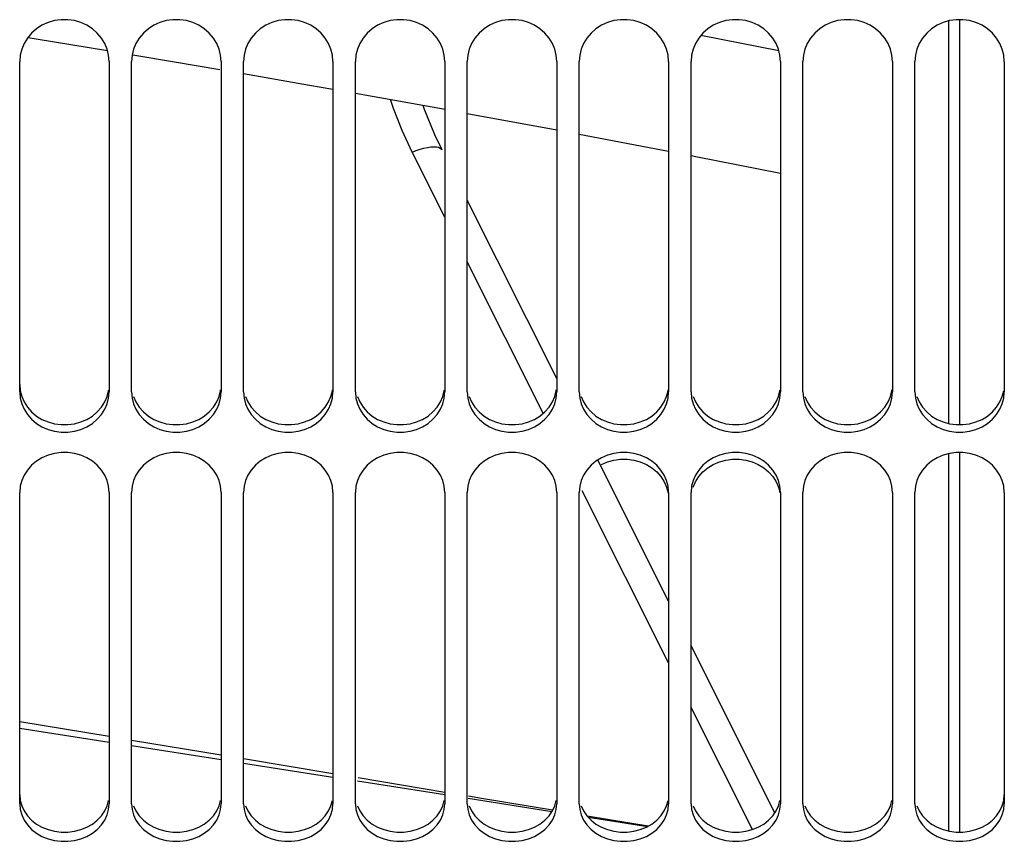
# Paper-space layout 'LSA473-8-006_1' of a CAD drawing. Units: millimetres. Extents: x 0 to 594, y 0 to 420.
# Drawn here: x 95 to 117, y 193 to 211 of the extents above; entities that cross this region are included whole.
import ezdxf

# ---------------------------------------------------------------- set-up
doc = ezdxf.new("R2010")
doc.units = ezdxf.units.MM
doc.header["$LTSCALE"] = 32.67
doc.layers.get('0').update_dxf_attribs({"linetype": 'CONTINUOUS'})
doc.layers.add('09_ALL_ROUNDS', color=7, linetype='CONTINUOUS')
doc.layers.add('SOLIDES', color=7, linetype='CONTINUOUS')

psp = doc.layouts.new('LSA473-8-006_1')

# ---------------------------------------------------------------- linework, layer by layer
at = {"color": 7, "linetype": 'CONTINUOUS'}
for p, q in [((115.660217, 211.3734), (115.660217, 202.385816)), ((115.910217, 211.401261), (115.910217, 202.359429)), ((95.097264, 211.006981), (95.279441, 210.977717)), ((95.279441, 210.977717), (96.87176, 210.712563)), ((99.910217, 210.197343), (101.383623, 209.943161)), ((101.383623, 209.943161), (101.910217, 209.849105)), ((104.910217, 209.309671), (106.910217, 208.940011)), ((107.410217, 208.846328), (109.410217, 208.463932)), ((115.660217, 201.709148), (115.660217, 193.284931)), ((115.910217, 201.735624), (115.910217, 193.260269)), ((94.910217, 195.584568), (96.910217, 195.27134)), ((97.410217, 195.193033), (99.410217, 194.879811)), ((99.910217, 194.801505), (101.910217, 194.488288)), ((102.458278, 194.402457), (104.410217, 194.09677)), ((104.929219, 194.015491), (106.803652, 193.721946)), ((107.611795, 193.595389), (108.941935, 193.387085))]:
    psp.add_line(p, q, dxfattribs=at)
at = {"color": 9, "linetype": 'CONTINUOUS'}
psp.add_line((111.873344, 210.706058), (110.130157, 211.046211), dxfattribs=at)
at = {"color": 7, "linetype": 'CONTINUOUS'}
for points in [[(97.435831, 210.618633), (98.366106, 210.463723), (99.379859, 210.288837)], [(102.410217, 209.759798), (104.331981, 209.416546), (104.410217, 209.402086)], [(109.910217, 208.368333), (110.020933, 208.347164), (111.910217, 207.974544)]]:
    psp.add_lwpolyline(points, dxfattribs=at)
at = {"layer": '09_ALL_ROUNDS', "color": 9, "linetype": 'CONTINUOUS'}
for p, q in [((104.410217, 206.991363), (103.681351, 208.442089)), ((106.60935, 202.614708), (104.910217, 205.99622)), ((109.410217, 197.0414), (107.480274, 200.881611)), ((111.281842, 193.317554), (109.910217, 196.046552))]:
    psp.add_line(p, q, dxfattribs=at)
at = {"layer": '09_ALL_ROUNDS', "color": 7, "linetype": 'CONTINUOUS'}
for p, q in [((106.910217, 203.39301), (104.910217, 207.373425)), ((109.410217, 198.418246), (107.827022, 201.568574)), ((111.784512, 193.694199), (109.910217, 197.423381)), ((96.910217, 195.39177), (94.910217, 195.723647)), ((99.410217, 194.976944), (97.410217, 195.308804)), ((101.910217, 194.562143), (99.910217, 194.893984)), ((104.410217, 194.147368), (102.472158, 194.468909)), ((105.226363, 194.011962), (104.937708, 194.059852)), ((106.818447, 193.747839), (105.226363, 194.011962)), ((108.95347, 193.39365), (107.588624, 193.620068))]:
    psp.add_line(p, q, dxfattribs=at)
at = {"layer": '09_ALL_ROUNDS', "color": 9, "linetype": 'CONTINUOUS'}
for points in [[(103.681351, 208.442089), (103.455621, 208.927404), (103.260028, 209.419151), (103.193348, 209.619921)], [(103.681351, 208.442087), (103.770617, 208.477939), (103.858245, 208.508265), (103.942717, 208.532541), (104.022568, 208.550345), (104.096414, 208.561368), (104.162975, 208.56542), (104.221097, 208.562431), (104.269773, 208.552451), (104.308158, 208.535654), (104.335588, 208.512332), (104.346324, 208.495886)]]:
    psp.add_lwpolyline(points, dxfattribs=at)
at = {"layer": '09_ALL_ROUNDS', "color": 7, "linetype": 'CONTINUOUS'}
psp.add_lwpolyline([(104.346346, 208.495844), (104.187882, 208.829294), (103.957589, 209.397197), (103.928124, 209.48868)], dxfattribs=at)
at = {"layer": 'SOLIDES', "color": 7, "linetype": 'CONTINUOUS'}
for p, q in [((97.423209, 210.607965), (97.410217, 210.464815)), ((99.923209, 210.607965), (99.910217, 210.464815)), ((102.423209, 210.607965), (102.410217, 210.464815)), ((104.923209, 210.607965), (104.910217, 210.464815)), ((107.423209, 210.607965), (107.410217, 210.464815)), ((109.923209, 210.607965), (109.910217, 210.464815)), ((112.423209, 210.607965), (112.410217, 210.464815)), ((114.923209, 210.607965), (114.910217, 210.464815)), ((94.910217, 203.089657), (94.910217, 210.464815)), ((96.910217, 210.464815), (96.910217, 203.089657)), ((97.410217, 203.089657), (97.410217, 210.464815)), ((99.410217, 210.464815), (99.410217, 203.089657)), ((99.910217, 203.089657), (99.910217, 210.464815)), ((101.910217, 210.464815), (101.910217, 203.089657)), ((102.410217, 203.089657), (102.410217, 210.464815)), ((104.410217, 210.464815), (104.410217, 203.089657)), ((104.910217, 203.089657), (104.910217, 210.464815)), ((106.910217, 210.464815), (106.910217, 203.089657)), ((107.410217, 203.089657), (107.410217, 210.464815)), ((109.410217, 210.464815), (109.410217, 203.089657)), ((109.910217, 203.089657), (109.910217, 210.464815)), ((111.910217, 210.464815), (111.910217, 203.089657)), ((112.410217, 203.089657), (112.410217, 210.464815)), ((114.410217, 210.464815), (114.410217, 203.089657)), ((114.910217, 203.089657), (114.910217, 210.464815)), ((116.910217, 210.464815), (116.910217, 203.089657)), ((97.456042, 202.822527), (97.508717, 202.701175)), ((99.956042, 202.822527), (100.008717, 202.701175)), ((102.456042, 202.822527), (102.508717, 202.701175)), ((104.956042, 202.822527), (105.008717, 202.701175)), ((107.456042, 202.822527), (107.508717, 202.701175)), ((109.956042, 202.822527), (110.008717, 202.701175)), ((112.456042, 202.822527), (112.508717, 202.701175)), ((114.956042, 202.822527), (115.008717, 202.701175)), ((110.28579, 201.396556), (110.408338, 201.470916)), ((97.423209, 200.982245), (97.410217, 200.846405)), ((99.923209, 200.982245), (99.910217, 200.846405)), ((102.423209, 200.982245), (102.410217, 200.846405)), ((104.923209, 200.982245), (104.910217, 200.846405)), ((107.423209, 200.982245), (107.410217, 200.846405)), ((109.923209, 200.982245), (109.910217, 200.846405)), ((112.423209, 200.982245), (112.410217, 200.846405)), ((114.923209, 200.982245), (114.910217, 200.846405)), ((94.910217, 193.894158), (94.910217, 200.846405)), ((96.910217, 200.846405), (96.910217, 193.894158)), ((97.410217, 193.894158), (97.410217, 200.846405)), ((99.410217, 200.846405), (99.410217, 193.894158)), ((99.910217, 193.894158), (99.910217, 200.846405)), ((101.910217, 200.846405), (101.910217, 193.894158)), ((102.410217, 193.894158), (102.410217, 200.846405)), ((104.410217, 200.846405), (104.410217, 193.894158)), ((104.910217, 193.894158), (104.910217, 200.846405)), ((106.910217, 200.846405), (106.910217, 193.894158)), ((107.410217, 193.894158), (107.410217, 200.846405)), ((109.410217, 200.846405), (109.410217, 193.894158)), ((109.910217, 193.894158), (109.910217, 200.846405)), ((111.910217, 200.846405), (111.910217, 193.894158)), ((112.410217, 193.894158), (112.410217, 200.846405)), ((114.410217, 200.846405), (114.410217, 193.894158)), ((114.910217, 193.894158), (114.910217, 200.846405)), ((116.910217, 200.846405), (116.910217, 193.894158)), ((97.456042, 193.64412), (97.508717, 193.530576)), ((99.956042, 193.64412), (100.008717, 193.530576)), ((102.456042, 193.64412), (102.508717, 193.530576)), ((104.956042, 193.64412), (105.008717, 193.530576)), ((107.456042, 193.64412), (107.508717, 193.530576)), ((109.956042, 193.64412), (110.008717, 193.530576)), ((112.456042, 193.64412), (112.508717, 193.530576)), ((114.956042, 193.64412), (115.008717, 193.530576))]:
    psp.add_line(p, q, dxfattribs=at)
at = {"layer": 'SOLIDES', "color": 3, "linetype": 'CONTINUOUS'}
for p, q in [((95.284944, 202.552052), (95.407534, 202.477421)), ((97.784944, 202.552052), (97.907534, 202.477421)), ((100.284944, 202.552052), (100.407534, 202.477421)), ((102.784944, 202.552052), (102.907534, 202.477421)), ((105.284944, 202.552052), (105.407534, 202.477421)), ((107.784944, 202.552052), (107.907534, 202.477421)), ((110.284944, 202.552052), (110.407534, 202.477421)), ((112.784944, 202.552052), (112.907534, 202.477421)), ((115.284944, 202.552052), (115.407534, 202.477421))]:
    psp.add_line(p, q, dxfattribs=at)
at = {"layer": 'SOLIDES', "color": 7, "linetype": 'CONTINUOUS'}
for points in [[(96.864392, 210.742827), (96.811718, 210.869384), (96.737154, 210.990305), (96.642748, 211.102897), (96.534645, 211.199091), (96.412097, 211.277433), (96.275851, 211.339339), (96.134294, 211.381036), (95.98668, 211.401261), (95.833755, 211.401261), (95.686141, 211.381036), (95.544584, 211.339339), (95.408338, 211.277433), (95.28579, 211.199091), (95.177686, 211.102897), (95.083281, 210.990305), (95.008717, 210.869384), (94.956042, 210.742827), (94.923209, 210.607965), (94.910217, 210.464815)], [(99.364392, 210.742827), (99.311718, 210.869384), (99.237154, 210.990305), (99.142748, 211.102897), (99.034645, 211.199091), (98.912097, 211.277433), (98.775851, 211.339339), (98.634294, 211.381036), (98.48668, 211.401261), (98.333755, 211.401261), (98.186141, 211.381036), (98.044584, 211.339339), (97.908338, 211.277433), (97.78579, 211.199091), (97.677686, 211.102897), (97.583281, 210.990305), (97.508717, 210.869384), (97.456042, 210.742827), (97.423209, 210.607965)], [(101.864392, 210.742827), (101.811718, 210.869384), (101.737154, 210.990305), (101.642748, 211.102897), (101.534645, 211.199091), (101.412097, 211.277433), (101.275851, 211.339339), (101.134294, 211.381036), (100.98668, 211.401261), (100.833755, 211.401261), (100.686141, 211.381036), (100.544584, 211.339339), (100.408338, 211.277433), (100.28579, 211.199091), (100.177686, 211.102897), (100.083281, 210.990305), (100.008717, 210.869384), (99.956042, 210.742827), (99.923209, 210.607965)], [(104.364392, 210.742827), (104.311718, 210.869384), (104.237154, 210.990305), (104.142748, 211.102897), (104.034645, 211.199091), (103.912097, 211.277433), (103.775851, 211.339339), (103.634294, 211.381036), (103.48668, 211.401261), (103.333755, 211.401261), (103.186141, 211.381036), (103.044584, 211.339339), (102.908338, 211.277433), (102.78579, 211.199091), (102.677686, 211.102897), (102.583281, 210.990305), (102.508717, 210.869384), (102.456042, 210.742827), (102.423209, 210.607965)], [(106.864392, 210.742827), (106.811718, 210.869384), (106.737154, 210.990305), (106.642748, 211.102897), (106.534645, 211.199091), (106.412097, 211.277433), (106.275851, 211.339339), (106.134294, 211.381036), (105.98668, 211.401261), (105.833755, 211.401261), (105.686141, 211.381036), (105.544584, 211.339339), (105.408338, 211.277433), (105.28579, 211.199091), (105.177686, 211.102897), (105.083281, 210.990305), (105.008717, 210.869384), (104.956042, 210.742827), (104.923209, 210.607965)], [(109.364392, 210.742827), (109.311718, 210.869384), (109.237154, 210.990305), (109.142748, 211.102897), (109.034645, 211.199091), (108.912097, 211.277433), (108.775851, 211.339339), (108.634294, 211.381036), (108.48668, 211.401261), (108.333755, 211.401261), (108.186141, 211.381036), (108.044584, 211.339339), (107.908338, 211.277433), (107.78579, 211.199091), (107.677686, 211.102897), (107.583281, 210.990305), (107.508717, 210.869384), (107.456042, 210.742827), (107.423209, 210.607965)], [(111.864392, 210.742827), (111.811718, 210.869384), (111.737154, 210.990305), (111.642748, 211.102897), (111.534645, 211.199091), (111.412097, 211.277433), (111.275851, 211.339339), (111.134294, 211.381036), (110.98668, 211.401261), (110.833755, 211.401261), (110.686141, 211.381036), (110.544584, 211.339339), (110.408338, 211.277433), (110.28579, 211.199091), (110.177686, 211.102897), (110.083281, 210.990305), (110.008717, 210.869384), (109.956042, 210.742827), (109.923209, 210.607965)], [(114.364392, 210.742827), (114.311718, 210.869384), (114.237154, 210.990305), (114.142748, 211.102897), (114.034645, 211.199091), (113.912097, 211.277433), (113.775851, 211.339339), (113.634294, 211.381036), (113.48668, 211.401261), (113.333755, 211.401261), (113.186141, 211.381036), (113.044584, 211.339339), (112.908338, 211.277433), (112.78579, 211.199091), (112.677686, 211.102897), (112.583281, 210.990305), (112.508717, 210.869384), (112.456042, 210.742827), (112.423209, 210.607965)], [(116.910217, 210.464815), (116.897226, 210.607965), (116.864392, 210.742827), (116.811718, 210.869384), (116.737154, 210.990305), (116.642748, 211.102897), (116.534645, 211.199091), (116.412097, 211.277433), (116.275851, 211.339339), (116.134294, 211.381036), (115.98668, 211.401261), (115.833755, 211.401261), (115.686141, 211.381036), (115.544584, 211.339339), (115.408338, 211.277433), (115.28579, 211.199091), (115.177686, 211.102897), (115.083281, 210.990305), (115.008717, 210.869384), (114.956042, 210.742827), (114.923209, 210.607965)], [(96.910217, 210.464815), (96.897226, 210.607965), (96.864392, 210.742827)], [(99.410217, 210.464815), (99.397226, 210.607965), (99.364392, 210.742827)], [(101.910217, 210.464815), (101.897226, 210.607965), (101.864392, 210.742827)], [(104.410217, 210.464815), (104.397226, 210.607965), (104.364392, 210.742827)], [(106.910217, 210.464815), (106.897226, 210.607965), (106.864392, 210.742827)], [(109.410217, 210.464815), (109.397226, 210.607965), (109.364392, 210.742827)], [(111.910217, 210.464815), (111.897226, 210.607965), (111.864392, 210.742827)], [(114.410217, 210.464815), (114.397226, 210.607965), (114.364392, 210.742827)], [(94.910217, 203.089657), (94.923209, 202.952015), (94.956042, 202.822527), (95.008717, 202.701175)], [(96.811718, 202.701175), (96.864392, 202.822527), (96.897226, 202.952015), (96.910217, 203.089657)], [(97.410217, 203.089657), (97.423209, 202.952015), (97.456042, 202.822527)], [(99.311718, 202.701175), (99.364392, 202.822527), (99.397226, 202.952015), (99.410217, 203.089657)], [(99.910217, 203.089657), (99.923209, 202.952015), (99.956042, 202.822527)], [(101.811718, 202.701175), (101.864392, 202.822527), (101.897226, 202.952015), (101.910217, 203.089657)], [(102.410217, 203.089657), (102.423209, 202.952015), (102.456042, 202.822527)], [(104.311718, 202.701175), (104.364392, 202.822527), (104.397226, 202.952015), (104.410217, 203.089657)], [(104.910217, 203.089657), (104.923209, 202.952015), (104.956042, 202.822527)], [(106.811718, 202.701175), (106.864392, 202.822527), (106.897226, 202.952015), (106.910217, 203.089657)], [(107.410217, 203.089657), (107.423209, 202.952015), (107.456042, 202.822527)], [(109.311718, 202.701175), (109.364392, 202.822527), (109.397226, 202.952015), (109.410217, 203.089657)], [(109.910217, 203.089657), (109.923209, 202.952015), (109.956042, 202.822527)], [(111.811718, 202.701175), (111.864392, 202.822527), (111.897226, 202.952015), (111.910217, 203.089657)], [(112.410217, 203.089657), (112.423209, 202.952015), (112.456042, 202.822527)], [(114.311718, 202.701175), (114.364392, 202.822527), (114.397226, 202.952015), (114.410217, 203.089657)], [(114.910217, 203.089657), (114.923209, 202.952015), (114.956042, 202.822527)], [(116.811718, 202.701175), (116.864392, 202.822527), (116.897226, 202.952015), (116.910217, 203.089657)], [(95.008717, 202.701175), (95.083281, 202.585374), (95.177686, 202.477679), (95.28579, 202.385767), (95.408338, 202.310979), (95.544584, 202.251924), (95.686141, 202.212168), (95.833755, 202.192891), (95.98668, 202.192891), (96.134294, 202.212168), (96.275851, 202.251924), (96.412097, 202.310979), (96.534645, 202.385767), (96.642748, 202.477679), (96.737154, 202.585374), (96.811718, 202.701175)], [(97.508717, 202.701175), (97.583281, 202.585374), (97.677686, 202.477679), (97.78579, 202.385767), (97.908338, 202.310979), (98.044584, 202.251924), (98.186141, 202.212168), (98.333755, 202.192891), (98.48668, 202.192891), (98.634294, 202.212168), (98.775851, 202.251924), (98.912097, 202.310979), (99.034645, 202.385767), (99.142748, 202.477679), (99.237154, 202.585374), (99.311718, 202.701175)], [(100.008717, 202.701175), (100.083281, 202.585374), (100.177686, 202.477679), (100.28579, 202.385767), (100.408338, 202.310979), (100.544584, 202.251924), (100.686141, 202.212168), (100.833755, 202.192891), (100.98668, 202.192891), (101.134294, 202.212168), (101.275851, 202.251924), (101.412097, 202.310979), (101.534645, 202.385767), (101.642748, 202.477679), (101.737154, 202.585374), (101.811718, 202.701175)], [(102.508717, 202.701175), (102.583281, 202.585374), (102.677686, 202.477679), (102.78579, 202.385767), (102.908338, 202.310979), (103.044584, 202.251924), (103.186141, 202.212168), (103.333755, 202.192891), (103.48668, 202.192891), (103.634294, 202.212168), (103.775851, 202.251924), (103.912097, 202.310979), (104.034645, 202.385767), (104.142748, 202.477679), (104.237154, 202.585374), (104.311718, 202.701175)], [(105.008717, 202.701175), (105.083281, 202.585374), (105.177686, 202.477679), (105.28579, 202.385767), (105.408338, 202.310979), (105.544584, 202.251924), (105.686141, 202.212168), (105.833755, 202.192891), (105.98668, 202.192891), (106.134294, 202.212168), (106.275851, 202.251924), (106.412097, 202.310979), (106.534645, 202.385767), (106.642748, 202.477679), (106.737154, 202.585374), (106.811718, 202.701175)], [(107.508717, 202.701175), (107.583281, 202.585374), (107.677686, 202.477679), (107.78579, 202.385767), (107.908338, 202.310979), (108.044584, 202.251924), (108.186141, 202.212168), (108.333755, 202.192891), (108.48668, 202.192891), (108.634294, 202.212168), (108.775851, 202.251924), (108.912097, 202.310979), (109.034645, 202.385767), (109.142748, 202.477679), (109.237154, 202.585374), (109.311718, 202.701175)], [(110.008717, 202.701175), (110.083281, 202.585374), (110.177686, 202.477679), (110.28579, 202.385767), (110.408338, 202.310979), (110.544584, 202.251924), (110.686141, 202.212168), (110.833755, 202.192891), (110.98668, 202.192891), (111.134294, 202.212168), (111.275851, 202.251924), (111.412097, 202.310979), (111.534645, 202.385767), (111.642748, 202.477679), (111.737154, 202.585374), (111.811718, 202.701175)], [(112.508717, 202.701175), (112.583281, 202.585374), (112.677686, 202.477679), (112.78579, 202.385767), (112.908338, 202.310979), (113.044584, 202.251924), (113.186141, 202.212168), (113.333755, 202.192891), (113.48668, 202.192891), (113.634294, 202.212168), (113.775851, 202.251924), (113.912097, 202.310979), (114.034645, 202.385767), (114.142748, 202.477679), (114.237154, 202.585374), (114.311718, 202.701175)], [(115.008717, 202.701175), (115.083281, 202.585374), (115.177686, 202.477679), (115.28579, 202.385767), (115.408338, 202.310979), (115.544584, 202.251924), (115.686141, 202.212168), (115.833755, 202.192891), (115.98668, 202.192891), (116.134294, 202.212168), (116.275851, 202.251924), (116.412097, 202.310979), (116.534645, 202.385767), (116.642748, 202.477679), (116.737154, 202.585374), (116.811718, 202.701175)], [(96.864392, 201.110249), (96.811718, 201.230398), (96.737154, 201.34522), (96.642748, 201.452154), (96.534645, 201.543531), (96.412097, 201.617961), (96.275851, 201.676782), (96.134294, 201.716405), (95.98668, 201.735624), (95.833755, 201.735624), (95.686141, 201.716405), (95.544584, 201.676782), (95.408338, 201.617961), (95.28579, 201.543531), (95.177686, 201.452154), (95.083281, 201.34522), (95.008717, 201.230398), (94.956042, 201.110249), (94.923209, 200.982245), (94.910217, 200.846405)], [(99.364392, 201.110249), (99.311718, 201.230398), (99.237154, 201.34522), (99.142748, 201.452154), (99.034645, 201.543531), (98.912097, 201.617961), (98.775851, 201.676782), (98.634294, 201.716405), (98.48668, 201.735624), (98.333755, 201.735624), (98.186141, 201.716405), (98.044584, 201.676782), (97.908338, 201.617961), (97.78579, 201.543531), (97.677686, 201.452154), (97.583281, 201.34522), (97.508717, 201.230398), (97.456042, 201.110249), (97.423209, 200.982245)], [(101.864392, 201.110249), (101.811718, 201.230398), (101.737154, 201.34522), (101.642748, 201.452154), (101.534645, 201.543531), (101.412097, 201.617961), (101.275851, 201.676782), (101.134294, 201.716405), (100.98668, 201.735624), (100.833755, 201.735624), (100.686141, 201.716405), (100.544584, 201.676782), (100.408338, 201.617961), (100.28579, 201.543531), (100.177686, 201.452154), (100.083281, 201.34522), (100.008717, 201.230398), (99.956042, 201.110249), (99.923209, 200.982245)], [(104.364392, 201.110249), (104.311718, 201.230398), (104.237154, 201.34522), (104.142748, 201.452154), (104.034645, 201.543531), (103.912097, 201.617961), (103.775851, 201.676782), (103.634294, 201.716405), (103.48668, 201.735624), (103.333755, 201.735624), (103.186141, 201.716405), (103.044584, 201.676782), (102.908338, 201.617961), (102.78579, 201.543531), (102.677686, 201.452154), (102.583281, 201.34522), (102.508717, 201.230398), (102.456042, 201.110249), (102.423209, 200.982245)], [(106.864392, 201.110249), (106.811718, 201.230398), (106.737154, 201.34522), (106.642748, 201.452154), (106.534645, 201.543531), (106.412097, 201.617961), (106.275851, 201.676782), (106.134294, 201.716405), (105.98668, 201.735624), (105.833755, 201.735624), (105.686141, 201.716405), (105.544584, 201.676782), (105.408338, 201.617961), (105.28579, 201.543531), (105.177686, 201.452154), (105.083281, 201.34522), (105.008717, 201.230398), (104.956042, 201.110249), (104.923209, 200.982245)], [(109.364392, 201.110249), (109.311718, 201.230398), (109.237154, 201.34522), (109.142748, 201.452154), (109.034645, 201.543531), (108.912097, 201.617961), (108.775851, 201.676782), (108.634294, 201.716405), (108.48668, 201.735624), (108.333755, 201.735624), (108.186141, 201.716405), (108.044584, 201.676782), (107.908338, 201.617961), (107.78579, 201.543531), (107.677686, 201.452154), (107.583281, 201.34522), (107.508717, 201.230398), (107.456042, 201.110249), (107.423209, 200.982245)], [(107.908338, 201.470916), (108.044584, 201.529682), (108.186141, 201.569268), (108.333755, 201.58847), (108.48668, 201.58847), (108.634294, 201.569268), (108.775851, 201.529682), (108.912097, 201.470916)], [(111.864392, 201.110249), (111.811718, 201.230398), (111.737154, 201.34522), (111.642748, 201.452154), (111.534645, 201.543531), (111.412097, 201.617961), (111.275851, 201.676782), (111.134294, 201.716405), (110.98668, 201.735624), (110.833755, 201.735624), (110.686141, 201.716405), (110.544584, 201.676782), (110.408338, 201.617961), (110.28579, 201.543531), (110.177686, 201.452154), (110.083281, 201.34522), (110.008717, 201.230398), (109.956042, 201.110249), (109.923209, 200.982245)], [(110.408338, 201.470916), (110.544584, 201.529682), (110.686141, 201.569268), (110.833755, 201.58847), (110.98668, 201.58847), (111.134294, 201.569268), (111.275851, 201.529682), (111.412097, 201.470916)], [(114.364392, 201.110249), (114.311718, 201.230398), (114.237154, 201.34522), (114.142748, 201.452154), (114.034645, 201.543531), (113.912097, 201.617961), (113.775851, 201.676782), (113.634294, 201.716405), (113.48668, 201.735624), (113.333755, 201.735624), (113.186141, 201.716405), (113.044584, 201.676782), (112.908338, 201.617961), (112.78579, 201.543531), (112.677686, 201.452154), (112.583281, 201.34522), (112.508717, 201.230398), (112.456042, 201.110249), (112.423209, 200.982245)], [(116.910217, 200.846405), (116.897226, 200.982245), (116.864392, 201.110249), (116.811718, 201.230398), (116.737154, 201.34522), (116.642748, 201.452154), (116.534645, 201.543531), (116.412097, 201.617961), (116.275851, 201.676782), (116.134294, 201.716405), (115.98668, 201.735624), (115.833755, 201.735624), (115.686141, 201.716405), (115.544584, 201.676782), (115.408338, 201.617961), (115.28579, 201.543531), (115.177686, 201.452154), (115.083281, 201.34522), (115.008717, 201.230398), (114.956042, 201.110249), (114.923209, 200.982245)], [(108.912097, 201.470916), (109.034645, 201.396556), (109.142748, 201.305265), (109.237154, 201.198432), (109.311718, 201.083718), (109.364392, 200.963683), (109.397226, 200.8358)], [(109.956042, 200.963683), (110.008717, 201.083718), (110.083281, 201.198432), (110.177686, 201.305265), (110.28579, 201.396556)], [(111.412097, 201.470916), (111.534645, 201.396556), (111.642748, 201.305265), (111.737154, 201.198432), (111.811718, 201.083718), (111.864392, 200.963683), (111.897226, 200.8358)], [(96.910217, 200.846405), (96.897226, 200.982245), (96.864392, 201.110249)], [(99.410217, 200.846405), (99.397226, 200.982245), (99.364392, 201.110249)], [(101.910217, 200.846405), (101.897226, 200.982245), (101.864392, 201.110249)], [(104.410217, 200.846405), (104.397226, 200.982245), (104.364392, 201.110249)], [(106.910217, 200.846405), (106.897226, 200.982245), (106.864392, 201.110249)], [(109.410217, 200.846405), (109.397226, 200.982245), (109.364392, 201.110249)], [(111.910217, 200.846405), (111.897226, 200.982245), (111.864392, 201.110249)], [(114.410217, 200.846405), (114.397226, 200.982245), (114.364392, 201.110249)], [(94.910217, 193.894158), (94.923209, 193.765307), (94.956042, 193.64412), (95.008717, 193.530576)], [(96.811718, 193.530576), (96.864392, 193.64412), (96.897226, 193.765307), (96.910217, 193.894158)], [(97.410217, 193.894158), (97.423209, 193.765307), (97.456042, 193.64412)], [(99.311718, 193.530576), (99.364392, 193.64412), (99.397226, 193.765307), (99.410217, 193.894158)], [(99.910217, 193.894158), (99.923209, 193.765307), (99.956042, 193.64412)], [(101.811718, 193.530576), (101.864392, 193.64412), (101.897226, 193.765307), (101.910217, 193.894158)], [(102.410217, 193.894158), (102.423209, 193.765307), (102.456042, 193.64412)], [(104.311718, 193.530576), (104.364392, 193.64412), (104.397226, 193.765307), (104.410217, 193.894158)], [(104.910217, 193.894158), (104.923209, 193.765307), (104.956042, 193.64412)], [(106.811718, 193.530576), (106.864392, 193.64412), (106.897226, 193.765307), (106.910217, 193.894158)], [(107.410217, 193.894158), (107.423209, 193.765307), (107.456042, 193.64412)], [(109.311718, 193.530576), (109.364392, 193.64412), (109.397226, 193.765307), (109.410217, 193.894158)], [(109.910217, 193.894158), (109.923209, 193.765307), (109.956042, 193.64412)], [(111.811718, 193.530576), (111.864392, 193.64412), (111.897226, 193.765307), (111.910217, 193.894158)], [(112.410217, 193.894158), (112.423209, 193.765307), (112.456042, 193.64412)], [(114.311718, 193.530576), (114.364392, 193.64412), (114.397226, 193.765307), (114.410217, 193.894158)], [(114.910217, 193.894158), (114.923209, 193.765307), (114.956042, 193.64412)], [(116.811718, 193.530576), (116.864392, 193.64412), (116.897226, 193.765307), (116.910217, 193.894158)], [(95.008717, 193.530576), (95.083281, 193.422251), (95.177686, 193.32153), (95.28579, 193.235587), (95.408338, 193.165667), (95.544584, 193.110464), (95.686141, 193.073304), (95.833755, 193.055287), (95.98668, 193.055287), (96.134294, 193.073304), (96.275851, 193.110464), (96.412097, 193.165667), (96.534645, 193.235587), (96.642748, 193.32153), (96.737154, 193.422251), (96.811718, 193.530576)], [(97.508717, 193.530576), (97.583281, 193.422251), (97.677686, 193.32153), (97.78579, 193.235587), (97.908338, 193.165667), (98.044584, 193.110464), (98.186141, 193.073304), (98.333755, 193.055287), (98.48668, 193.055287), (98.634294, 193.073304), (98.775851, 193.110464), (98.912097, 193.165667), (99.034645, 193.235587), (99.142748, 193.32153), (99.237154, 193.422251), (99.311718, 193.530576)], [(100.008717, 193.530576), (100.083281, 193.422251), (100.177686, 193.32153), (100.28579, 193.235587), (100.408338, 193.165667), (100.544584, 193.110464), (100.686141, 193.073304), (100.833755, 193.055287), (100.98668, 193.055287), (101.134294, 193.073304), (101.275851, 193.110464), (101.412097, 193.165667), (101.534645, 193.235587), (101.642748, 193.32153), (101.737154, 193.422251), (101.811718, 193.530576)], [(102.508717, 193.530576), (102.583281, 193.422251), (102.677686, 193.32153), (102.78579, 193.235587), (102.908338, 193.165667), (103.044584, 193.110464), (103.186141, 193.073304), (103.333755, 193.055287), (103.48668, 193.055287), (103.634294, 193.073304), (103.775851, 193.110464), (103.912097, 193.165667), (104.034645, 193.235587), (104.142748, 193.32153), (104.237154, 193.422251), (104.311718, 193.530576)], [(105.008717, 193.530576), (105.083281, 193.422251), (105.177686, 193.32153), (105.28579, 193.235587), (105.408338, 193.165667), (105.544584, 193.110464), (105.686141, 193.073304), (105.833755, 193.055287), (105.98668, 193.055287), (106.134294, 193.073304), (106.275851, 193.110464), (106.412097, 193.165667), (106.534645, 193.235587), (106.642748, 193.32153), (106.737154, 193.422251), (106.811718, 193.530576)], [(107.508717, 193.530576), (107.583281, 193.422251), (107.677686, 193.32153), (107.78579, 193.235587), (107.908338, 193.165667), (108.044584, 193.110464), (108.186141, 193.073304), (108.333755, 193.055287), (108.48668, 193.055287), (108.634294, 193.073304), (108.775851, 193.110464), (108.912097, 193.165667), (109.034645, 193.235587), (109.142748, 193.32153), (109.237154, 193.422251), (109.311718, 193.530576)], [(110.008717, 193.530576), (110.083281, 193.422251), (110.177686, 193.32153), (110.28579, 193.235587), (110.408338, 193.165667), (110.544584, 193.110464), (110.686141, 193.073304), (110.833755, 193.055287), (110.98668, 193.055287), (111.134294, 193.073304), (111.275851, 193.110464), (111.412097, 193.165667), (111.534645, 193.235587), (111.642748, 193.32153), (111.737154, 193.422251), (111.811718, 193.530576)], [(112.508717, 193.530576), (112.583281, 193.422251), (112.677686, 193.32153), (112.78579, 193.235587), (112.908338, 193.165667), (113.044584, 193.110464), (113.186141, 193.073304), (113.333755, 193.055287), (113.48668, 193.055287), (113.634294, 193.073304), (113.775851, 193.110464), (113.912097, 193.165667), (114.034645, 193.235587), (114.142748, 193.32153), (114.237154, 193.422251), (114.311718, 193.530576)], [(115.008717, 193.530576), (115.083281, 193.422251), (115.177686, 193.32153), (115.28579, 193.235587), (115.408338, 193.165667), (115.544584, 193.110464), (115.686141, 193.073304), (115.833755, 193.055287), (115.98668, 193.055287), (116.134294, 193.073304), (116.275851, 193.110464), (116.412097, 193.165667), (116.534645, 193.235587), (116.642748, 193.32153), (116.737154, 193.422251), (116.811718, 193.530576)]]:
    psp.add_lwpolyline(points, dxfattribs=at)
at = {"layer": 'SOLIDES', "color": 3, "linetype": 'CONTINUOUS'}
for points in [[(94.910217, 203.252379), (94.923092, 203.115648), (94.955798, 202.986945), (95.008337, 202.86625), (95.082721, 202.750973), (95.176937, 202.643676), (95.284944, 202.552052)], [(96.4129, 202.477421), (96.535491, 202.552052), (96.643498, 202.643676), (96.737714, 202.750973), (96.812098, 202.86625), (96.864636, 202.986945), (96.897343, 203.115648), (96.899424, 203.137753)], [(98.9129, 202.477421), (99.035491, 202.552052), (99.143498, 202.643676), (99.237714, 202.750973), (99.312098, 202.86625), (99.364636, 202.986945), (99.397343, 203.115648), (99.399424, 203.137753)], [(101.4129, 202.477421), (101.535491, 202.552052), (101.643498, 202.643676), (101.737714, 202.750973), (101.812098, 202.86625), (101.864636, 202.986945), (101.897343, 203.115648), (101.899424, 203.137753)], [(103.9129, 202.477421), (104.035491, 202.552052), (104.143498, 202.643676), (104.237714, 202.750973), (104.312098, 202.86625), (104.364636, 202.986945), (104.397343, 203.115648), (104.399424, 203.137753)], [(106.4129, 202.477421), (106.535491, 202.552052), (106.643498, 202.643676), (106.737714, 202.750973), (106.812098, 202.86625), (106.864636, 202.986945), (106.897343, 203.115648), (106.899424, 203.137753)], [(108.9129, 202.477421), (109.035491, 202.552052), (109.143498, 202.643676), (109.237714, 202.750973), (109.312098, 202.86625), (109.364636, 202.986945), (109.397343, 203.115648), (109.399424, 203.137753)], [(111.4129, 202.477421), (111.535491, 202.552052), (111.643498, 202.643676), (111.737714, 202.750973), (111.812098, 202.86625), (111.864636, 202.986945), (111.897343, 203.115648), (111.899424, 203.137753)], [(113.9129, 202.477421), (114.035491, 202.552052), (114.143498, 202.643676), (114.237714, 202.750973), (114.312098, 202.86625), (114.364636, 202.986945), (114.397343, 203.115648), (114.399424, 203.137753)], [(116.4129, 202.477421), (116.535491, 202.552052), (116.643498, 202.643676), (116.737714, 202.750973), (116.812098, 202.86625), (116.864636, 202.986945), (116.897343, 203.115648)], [(97.455798, 202.986945), (97.508337, 202.86625), (97.582721, 202.750973), (97.676937, 202.643676), (97.784944, 202.552052)], [(99.955798, 202.986945), (100.008337, 202.86625), (100.082721, 202.750973), (100.176937, 202.643676), (100.284944, 202.552052)], [(102.455798, 202.986945), (102.508337, 202.86625), (102.582721, 202.750973), (102.676937, 202.643676), (102.784944, 202.552052)], [(104.955798, 202.986945), (105.008337, 202.86625), (105.082721, 202.750973), (105.176937, 202.643676), (105.284944, 202.552052)], [(107.455798, 202.986945), (107.508337, 202.86625), (107.582721, 202.750973), (107.676937, 202.643676), (107.784944, 202.552052)], [(109.955798, 202.986945), (110.008337, 202.86625), (110.082721, 202.750973), (110.176937, 202.643676), (110.284944, 202.552052)], [(112.455798, 202.986945), (112.508337, 202.86625), (112.582721, 202.750973), (112.676937, 202.643676), (112.784944, 202.552052)], [(114.955798, 202.986945), (115.008337, 202.86625), (115.082721, 202.750973), (115.176937, 202.643676), (115.284944, 202.552052)], [(95.407534, 202.477421), (95.543916, 202.418414), (95.685671, 202.378681), (95.833577, 202.359429), (95.986857, 202.359429), (96.134764, 202.378681), (96.276519, 202.418414), (96.4129, 202.477421)], [(97.907534, 202.477421), (98.043916, 202.418414), (98.185671, 202.378681), (98.333577, 202.359429), (98.486857, 202.359429), (98.634764, 202.378681), (98.776519, 202.418414), (98.9129, 202.477421)], [(100.407534, 202.477421), (100.543916, 202.418414), (100.685671, 202.378681), (100.833577, 202.359429), (100.986857, 202.359429), (101.134764, 202.378681), (101.276519, 202.418414), (101.4129, 202.477421)], [(102.907534, 202.477421), (103.043916, 202.418414), (103.185671, 202.378681), (103.333577, 202.359429), (103.486857, 202.359429), (103.634764, 202.378681), (103.776519, 202.418414), (103.9129, 202.477421)], [(105.407534, 202.477421), (105.543916, 202.418414), (105.685671, 202.378681), (105.833577, 202.359429), (105.986857, 202.359429), (106.134764, 202.378681), (106.276519, 202.418414), (106.4129, 202.477421)], [(107.907534, 202.477421), (108.043916, 202.418414), (108.185671, 202.378681), (108.333577, 202.359429), (108.486857, 202.359429), (108.634764, 202.378681), (108.776519, 202.418414), (108.9129, 202.477421)], [(110.407534, 202.477421), (110.543916, 202.418414), (110.685671, 202.378681), (110.833577, 202.359429), (110.986857, 202.359429), (111.134764, 202.378681), (111.276519, 202.418414), (111.4129, 202.477421)], [(112.907534, 202.477421), (113.043916, 202.418414), (113.185671, 202.378681), (113.333577, 202.359429), (113.486857, 202.359429), (113.634764, 202.378681), (113.776519, 202.418414), (113.9129, 202.477421)], [(115.407534, 202.477421), (115.543916, 202.418414), (115.685671, 202.378681), (115.833577, 202.359429), (115.986857, 202.359429), (116.134764, 202.378681), (116.276519, 202.418414), (116.4129, 202.477421)], [(94.910217, 194.095571), (94.923092, 193.967573), (94.955798, 193.84712), (95.008337, 193.73419), (95.082721, 193.626356), (95.176937, 193.526006), (95.284944, 193.440332), (95.407534, 193.37056)], [(116.4129, 193.37056), (116.535491, 193.440332), (116.643498, 193.526006), (116.737714, 193.626356), (116.812098, 193.73419), (116.864636, 193.84712), (116.897343, 193.967573), (116.910217, 194.095571)], [(96.4129, 193.37056), (96.535491, 193.440332), (96.643498, 193.526006), (96.737714, 193.626356), (96.812098, 193.73419), (96.864636, 193.84712), (96.897343, 193.967573)], [(97.455798, 193.84712), (97.508337, 193.73419), (97.582721, 193.626356), (97.676937, 193.526006), (97.784944, 193.440332), (97.907534, 193.37056)], [(98.9129, 193.37056), (99.035491, 193.440332), (99.143498, 193.526006), (99.237714, 193.626356), (99.312098, 193.73419), (99.364636, 193.84712), (99.397343, 193.967573)], [(99.955798, 193.84712), (100.008337, 193.73419), (100.082721, 193.626356), (100.176937, 193.526006), (100.284944, 193.440332), (100.407534, 193.37056)], [(101.4129, 193.37056), (101.535491, 193.440332), (101.643498, 193.526006), (101.737714, 193.626356), (101.812098, 193.73419), (101.864636, 193.84712), (101.897343, 193.967573)], [(102.455798, 193.84712), (102.508337, 193.73419), (102.582721, 193.626356), (102.676937, 193.526006), (102.784944, 193.440332), (102.907534, 193.37056)], [(103.9129, 193.37056), (104.035491, 193.440332), (104.143498, 193.526006), (104.237714, 193.626356), (104.312098, 193.73419), (104.364636, 193.84712), (104.397343, 193.967573)], [(104.955798, 193.84712), (105.008337, 193.73419), (105.082721, 193.626356), (105.176937, 193.526006), (105.284944, 193.440332), (105.407534, 193.37056)], [(106.4129, 193.37056), (106.535491, 193.440332), (106.643498, 193.526006), (106.737714, 193.626356), (106.812098, 193.73419), (106.864636, 193.84712), (106.897343, 193.967573)], [(107.455798, 193.84712), (107.508337, 193.73419), (107.582721, 193.626356), (107.676937, 193.526006), (107.784944, 193.440332), (107.907534, 193.37056)], [(108.9129, 193.37056), (109.035491, 193.440332), (109.143498, 193.526006), (109.237714, 193.626356), (109.312098, 193.73419), (109.364636, 193.84712), (109.397343, 193.967573)], [(109.955798, 193.84712), (110.008337, 193.73419), (110.082721, 193.626356), (110.176937, 193.526006), (110.284944, 193.440332), (110.407534, 193.37056)], [(111.4129, 193.37056), (111.535491, 193.440332), (111.643498, 193.526006), (111.737714, 193.626356), (111.812098, 193.73419), (111.864636, 193.84712), (111.897343, 193.967573)], [(112.455798, 193.84712), (112.508337, 193.73419), (112.582721, 193.626356), (112.676937, 193.526006), (112.784944, 193.440332), (112.907534, 193.37056)], [(113.9129, 193.37056), (114.035491, 193.440332), (114.143498, 193.526006), (114.237714, 193.626356), (114.312098, 193.73419), (114.364636, 193.84712), (114.397343, 193.967573)], [(114.955798, 193.84712), (115.008337, 193.73419), (115.082721, 193.626356), (115.176937, 193.526006), (115.284944, 193.440332), (115.407534, 193.37056)], [(95.407534, 193.37056), (95.543916, 193.315401), (95.685671, 193.278263), (95.833577, 193.260269), (95.986857, 193.260269), (96.134764, 193.278263), (96.276519, 193.315401), (96.4129, 193.37056)], [(97.907534, 193.37056), (98.043916, 193.315401), (98.185671, 193.278263), (98.333577, 193.260269), (98.486857, 193.260269), (98.634764, 193.278263), (98.776519, 193.315401), (98.9129, 193.37056)], [(100.407534, 193.37056), (100.543916, 193.315401), (100.685671, 193.278263), (100.833577, 193.260269), (100.986857, 193.260269), (101.134764, 193.278263), (101.276519, 193.315401), (101.4129, 193.37056)], [(102.907534, 193.37056), (103.043916, 193.315401), (103.185671, 193.278263), (103.333577, 193.260269), (103.486857, 193.260269), (103.634764, 193.278263), (103.776519, 193.315401), (103.9129, 193.37056)], [(105.407534, 193.37056), (105.543916, 193.315401), (105.685671, 193.278263), (105.833577, 193.260269), (105.986857, 193.260269), (106.134764, 193.278263), (106.276519, 193.315401), (106.4129, 193.37056)], [(107.907534, 193.37056), (108.043916, 193.315401), (108.185671, 193.278263), (108.333577, 193.260269), (108.486857, 193.260269), (108.634764, 193.278263), (108.776519, 193.315401), (108.9129, 193.37056)], [(110.407534, 193.37056), (110.543916, 193.315401), (110.685671, 193.278263), (110.833577, 193.260269), (110.986857, 193.260269), (111.134764, 193.278263), (111.276519, 193.315401), (111.4129, 193.37056)], [(112.907534, 193.37056), (113.043916, 193.315401), (113.185671, 193.278263), (113.333577, 193.260269), (113.486857, 193.260269), (113.634764, 193.278263), (113.776519, 193.315401), (113.9129, 193.37056)], [(115.407534, 193.37056), (115.543916, 193.315401), (115.685671, 193.278263), (115.833577, 193.260269), (115.986857, 193.260269), (116.134764, 193.278263), (116.276519, 193.315401), (116.4129, 193.37056)]]:
    psp.add_lwpolyline(points, dxfattribs=at)

doc.saveas('drawing.dxf')
